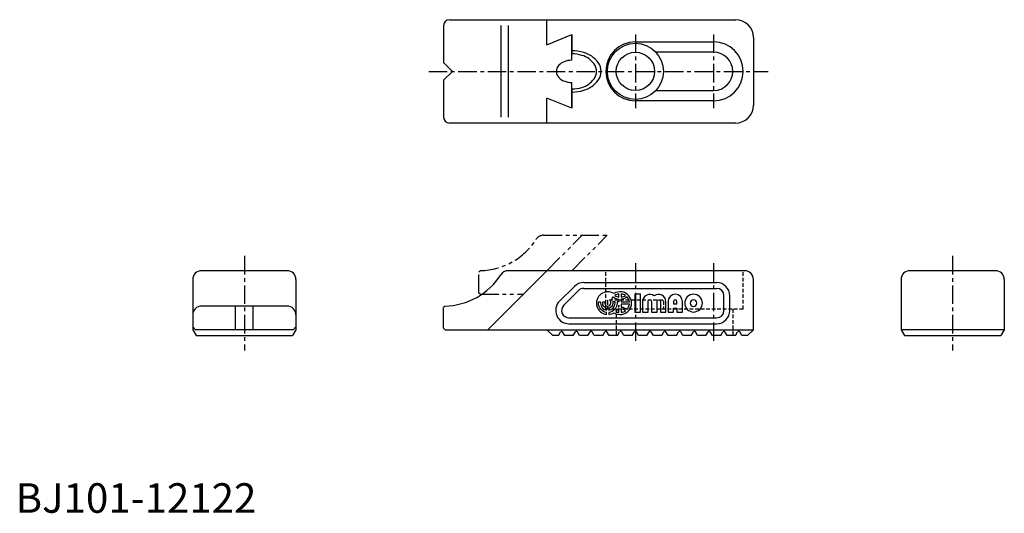
# Model space of a CAD drawing. Extents: x 1 to 335, y 0 to 167.
import ezdxf

# ---------------------------------------------------------------- set-up
doc = ezdxf.new("R2010")
doc.units = 0
doc.header["$LTSCALE"] = 5
doc.header["$MEASUREMENT"] = 0
for name, pattern in [('CENTER', [2, 1.25, -0.25, 0.25, -0.25]), ('HIDDEN', [0.375, 0.25, -0.125]), ('PHANTOM', [2.5, 1.25, -0.25, 0.25, -0.25, 0.25, -0.25])]:
    doc.linetypes.add(name, pattern=pattern)
doc.layers.get('0').update_dxf_attribs({"linetype": 'CONTINUOUS'})
for name, color, linetype in [('1', 1, 'CENTER'), ('2', 2, 'HIDDEN'), ('3', 3, 'CONTINUOUS'), ('5', 3, 'PHANTOM')]:
    doc.layers.add(name, color=color, linetype=linetype)
doc.styles.add('Standard1', font='arial.ttf')

msp = doc.modelspace()

# ---------------------------------------------------------------- linework, layer by layer
for p, q in [((147, 167), (244, 167)), ((180, 158.54), (180, 167)), ((145, 165), (145, 152.5)), ((164.38, 165), (164.38, 134)), ((166.91, 165), (166.91, 134)), ((180, 158.54), (188.49, 162)), ((188.49, 162), (188.49, 155.42)), ((188.49, 153.25), (188.49, 162)), ((250, 161), (250, 138)), ((210, 159.5), (236.5, 159.5)), ((236.5, 156), (216.93, 156)), ((145, 152.5), (148, 149.5)), ((148, 149.5), (145, 146.5)), ((145, 146.5), (145, 134)), ((188.49, 137), (188.49, 145.75)), ((188.49, 143.58), (188.49, 137)), ((180, 132), (180, 140.46)), ((188.49, 137), (180, 140.46)), ((216.93, 143), (236.5, 143)), ((236.5, 139.5), (210, 139.5)), ((244, 132), (147, 132)), ((160, 132), (160, 132)), ((92, 82), (63, 82)), ((160, 62), (180, 82)), ((247, 82), (166.91, 82)), ((332, 82), (303, 82)), ((60, 79), (60, 62)), ((95, 79), (95, 62)), ((192.5, 78), (237.5, 78)), ((250, 62), (250, 79)), ((300, 79), (300, 62)), ((335, 79), (335, 62)), ((184.32, 71.68), (189.32, 76.68)), ((185.73, 70.27), (190.73, 75.27)), ((192.5, 76), (237.5, 76)), ((240, 68.5), (240, 73.5)), ((242, 68.5), (242, 73.5)), ((92, 70), (63, 70)), ((74.5, 62), (74.5, 70)), ((80.5, 62), (80.5, 70)), ((145.5, 70.01), (145, 69.51)), ((145, 62.5), (145, 69.51)), ((187.5, 66), (237.5, 66)), ((187.5, 64), (237.5, 64)), ((61, 62), (60, 63)), ((60, 62), (61.15, 60)), ((94, 62), (61, 62)), ((95, 62), (93.85, 60)), ((95, 63), (94, 62)), ((145, 62.5), (145.5, 62)), ((145.5, 62), (250, 62)), ((180, 62), (182, 60)), ((183.92, 60), (184.65, 61.27)), ((186.08, 60), (185.35, 61.27)), ((188.92, 60), (189.65, 61.27)), ((191.08, 60), (190.35, 61.27)), ((193.92, 60), (194.65, 61.27)), ((196.08, 60), (195.35, 61.27)), ((198.92, 60), (199.65, 61.27)), ((201.08, 60), (200.35, 61.27)), ((203.92, 60), (204.65, 61.27)), ((206.08, 60), (205.35, 61.27)), ((208.92, 60), (209.65, 61.27)), ((211.08, 60), (210.35, 61.27)), ((213.92, 60), (214.65, 61.27)), ((216.08, 60), (215.35, 61.27)), ((218.92, 60), (219.65, 61.27)), ((221.08, 60), (220.35, 61.27)), ((223.92, 60), (224.65, 61.27)), ((226.08, 60), (225.35, 61.27)), ((228.92, 60), (229.65, 61.27)), ((231.08, 60), (230.35, 61.27)), ((233.92, 60), (234.65, 61.27)), ((236.08, 60), (235.35, 61.27)), ((238.92, 60), (239.65, 61.27)), ((241.08, 60), (240.35, 61.27)), ((243.92, 60), (244.65, 61.27)), ((246.08, 60), (245.35, 61.27)), ((248, 60), (250, 62)), ((300, 62), (301.15, 60)), ((335, 62), (300, 62)), ((335, 62), (333.85, 60)), ((61.15, 60), (93.85, 60)), ((183.92, 60), (182, 60)), ((188.92, 60), (186.08, 60)), ((193.92, 60), (191.08, 60)), ((198.92, 60), (196.08, 60)), ((203.92, 60), (201.08, 60)), ((208.92, 60), (206.08, 60)), ((213.92, 60), (211.08, 60)), ((218.92, 60), (216.08, 60)), ((223.92, 60), (221.08, 60)), ((228.92, 60), (226.08, 60)), ((233.92, 60), (231.08, 60)), ((238.92, 60), (236.08, 60)), ((243.92, 60), (241.08, 60)), ((248, 60), (246.08, 60)), ((301.15, 60), (333.85, 60))]:
    msp.add_line(p, q)
for radius in [9.5, 6.5]:
    msp.add_circle((210, 149.5), radius)
for centre, radius, start, end in [((147, 165), 2, 90, 180), ((244, 161), 6, 0, 90), ((210, 149.5), 10, 90, 270), ((236.5, 149.5), 10, 270, 90), ((188.49, 143.58), 11.84, 73.3215, 90), ((189.58, 147.23), 8.03, 36.7, 73.3215), ((236.5, 149.5), 6.5, 270, 90), ((186.18, 149.5), 3, 135.0507, 224.9493), ((187.6, 148.09), 5, 110.8017, 135.0507), ((188.49, 145.75), 7.5, 90, 110.8017), ((192.63, 149.5), 4.23, 323.3, 36.7), ((187.6, 150.91), 5, 224.9493, 249.1983), ((189.58, 151.77), 8.03, 286.6785, 323.3), ((188.49, 153.25), 7.5, 249.1983, 270), ((188.49, 155.42), 11.84, 270, 286.6785), ((244, 138), 6, 270, 0), ((147, 134), 2, 180, 270), ((63, 79), 3, 90, 180), ((92, 79), 3, 0, 90), ((145, 93), 23, 271.2457, 327.421), ((166.91, 79), 3, 90, 147.421), ((247, 79), 3, 0, 90), ((303, 79), 3, 90, 180), ((332, 79), 3, 0, 90), ((192.5, 73.5), 4.5, 90, 135), ((237.5, 73.5), 4.5, 0, 90), ((192.5, 73.5), 2.5, 90, 135), ((237.5, 73.5), 2.5, 0, 90), ((187.5, 68.5), 4.5, 135, 270), ((187.5, 68.5), 2.5, 135, 270), ((63, 67), 3, 90, 180), ((92, 67), 3, 0, 90), ((237.5, 68.5), 2.5, 270, 0), ((237.5, 68.5), 4.5, 270, 0), ((185, 61.07), 0.4, 30, 150), ((190, 61.07), 0.4, 30, 150), ((195, 61.07), 0.4, 30, 150), ((200, 61.07), 0.4, 30, 150), ((205, 61.07), 0.4, 30, 150), ((210, 61.07), 0.4, 30, 150), ((215, 61.07), 0.4, 30, 150), ((220, 61.07), 0.4, 30, 150), ((225, 61.07), 0.4, 30, 150), ((230, 61.07), 0.4, 30, 150), ((235, 61.07), 0.4, 30, 150), ((240, 61.07), 0.4, 30, 150), ((245, 61.07), 0.4, 30, 150)]:
    msp.add_arc(centre, radius, start, end)
at = {"layer": '1'}
for p, q in [((210, 162), (210, 137)), ((236.5, 162), (236.5, 137)), ((140, 149.5), (255, 149.5)), ((77.5, 87), (77.5, 55)), ((317.5, 87), (317.5, 55)), ((210, 84.5), (210, 57.5)), ((236.5, 84.5), (236.5, 57.5))]:
    msp.add_line(p, q, dxfattribs=at)
at = {"layer": '2'}
for p, q in [((200, 69), (200, 82)), ((246.5, 69), (246.5, 82)), ((200.5, 71.7), (200.8, 72)), ((200.5, 71.7), (200.5, 69.3)), ((219.2, 72), (200.8, 72)), ((219.2, 72), (219.5, 71.7)), ((219.5, 71.7), (219.5, 69.3)), ((246.5, 69), (200, 69)), ((200.5, 69.3), (200.8, 69)), ((203.5, 69), (203.5, 60)), ((219.2, 69), (219.5, 69.3)), ((243, 69), (243, 60))]:
    msp.add_line(p, q, dxfattribs=at)
at = {"layer": '3'}
for points in [[(202.47, 73.09, 0.140225), (204.44, 72.31), (204.44, 71.39), (203.8, 71.39), (203.8, 71, -0.378699), (201.03, 67.87), (201.03, 67.16, 0.118614), (202.74, 67.76, 1.834022), (202.74, 74.24, 1.269154), (200.26, 67.16), (200.26, 67.87, -0.378699), (197.5, 71), (197.5, 71.39), (198.2, 71.39), (198.2, 71, 0.3685), (200.26, 68.59), (200.26, 69.31, -0.350001), (198.91, 71), (198.91, 71.39), (199.62, 71.39), (199.62, 71, 0.999999), (201.68, 71, -0.18335)], [(204.44, 73.02), (204.44, 74.13, 0.123882), (203.01, 73.57, 0.123882)], [(206.65, 73.57, 0.123882), (205.21, 74.13), (205.21, 73.02, 0.123882)], [(214.33, 68), (214.33, 71.56, -1), (215.45, 71.56), (215.45, 68), (217.33, 68), (217.33, 71.56, -1), (218.45, 71.56), (218.45, 68), (220.33, 68), (220.33, 71.56, 0.624747), (216.39, 73.48, 0.624747), (212.45, 71.56), (212.45, 68)], [(222.95, 69.31), (224.08, 69.31), (224.08, 68), (225.95, 68), (225.95, 71.56, 1), (221.08, 71.56), (221.08, 68), (222.95, 68)], [(232.7, 71, 1), (226.7, 71, 1)], [(203.09, 71), (203.09, 71.39), (202.38, 71.39), (202.38, 71, -0.350001), (201.03, 69.31), (201.03, 68.59, 0.3685)], [(204.44, 70.3, -0.042057), (204.27, 69.67, -0.011157), (204.44, 69.69)], [(207.95, 71.39, 0.151797), (207.18, 73.09, -0.140225), (205.21, 72.31), (205.21, 71.39)], [(205.21, 70.61), (205.21, 69.69, -0.140225), (207.18, 68.91, 0.151797), (207.95, 70.61)], [(224.08, 70.81), (224.08, 71.56, 1), (222.95, 71.56), (222.95, 70.81)], [(228.58, 71, 1), (230.83, 71, 1)], [(204.44, 68.98, 0.047975), (203.85, 68.85, -0.0529), (203.33, 68.23, 0.093332), (204.44, 67.87)], [(205.21, 68.98), (205.21, 67.87, 0.123882), (206.65, 68.43, 0.123882)]]:
    msp.add_lwpolyline(points, format="xyb", close=True, dxfattribs=at)
msp.add_lwpolyline([(211.7, 74), (209.83, 74), (209.83, 68), (211.7, 68)], close=True, dxfattribs=at)
for centre, radius, start, end in [((188.49, 142.5), 14, 73.3215, 90), ((189.78, 146.81), 9.5, 36.7, 73.3215), ((193.38, 149.5), 5, 323.3, 36.7), ((189.78, 152.19), 9.5, 286.6785, 323.3), ((188.49, 156.5), 14, 270, 286.6785)]:
    msp.add_arc(centre, radius, start, end, dxfattribs=at)
at = {"layer": '5'}
for p, q in [((178.91, 94), (200.49, 94)), ((180, 82), (192, 94)), ((188.49, 82), (200.49, 94)), ((157.5, 82.01), (157, 81.51)), ((157, 74.5), (157, 81.51)), ((157, 74.5), (157.5, 74)), ((157.5, 74), (172.12, 74))]:
    msp.add_line(p, q, dxfattribs=at)
for centre, radius, start, end in [((178.91, 91), 3, 90, 147.421), ((157, 105), 23, 271.2457, 327.421)]:
    msp.add_arc(centre, radius, start, end, dxfattribs=at)

# ---------------------------------------------------------------- texts
at = {"color": 3, "style": 'Standard1'}
msp.add_text('BJ101-12122', height=10, dxfattribs=at).set_placement((0, 0))

doc.saveas('drawing.dxf')
